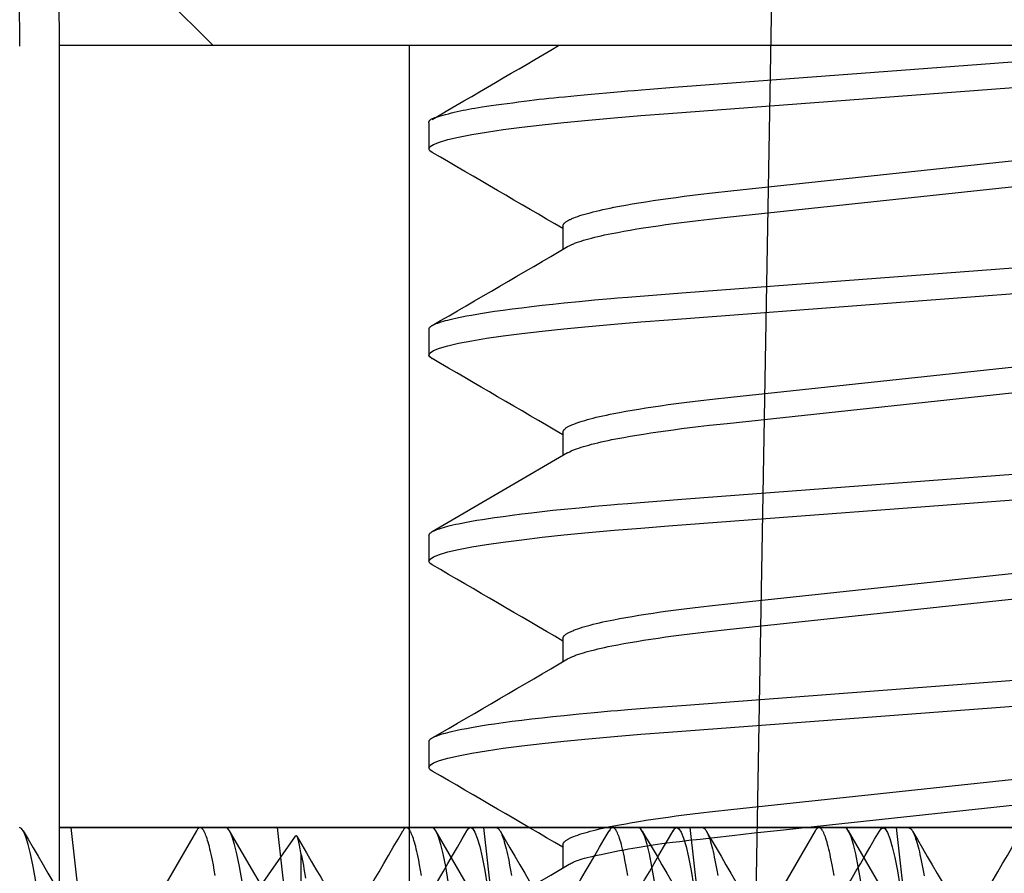
# Model space of a CAD drawing. Extents: x -1 to 19, y -7.5 to 8.8.
# Drawn here: x 0.7 to 0.9, y -3 to -2.9 of the extents above; entities that cross this region are included whole.
import ezdxf

# ---------------------------------------------------------------- set-up
doc = ezdxf.new("R2010")
doc.units = 0
doc.header["$MEASUREMENT"] = 0
for name, color, linetype in [('CASE', 7, 'Continuous'), ('HDW-SPRCLAMP-1', 7, 'Continuous'), ('HDW-TOWERS', 7, 'Continuous'), ('SPRCLAMP-1', 7, 'Continuous'), ('SPRING', 7, 'Continuous')]:
    doc.layers.add(name, color=color, linetype=linetype)

msp = doc.modelspace()

# ---------------------------------------------------------------- linework, layer by layer
at = {"layer": 'CASE', "color": 1, "linetype": 'Continuous'}
msp.add_line((0.83799, -4.05878), (0.89056, -1.04697), dxfattribs=at)
at = {"layer": 'HDW-SPRCLAMP-1', "color": 7, "linetype": 'Continuous'}
for p, q in [((0.76209, -2.9064), (0.77339, -2.9177)), ((0.87509, -2.9177), (0.77339, -2.9177)), ((0.97679, -2.9177), (0.87509, -2.9177))]:
    msp.add_line(p, q, dxfattribs=at)
at = {"layer": 'HDW-SPRCLAMP-1', "color": 9, "linetype": 'Continuous'}
for p, q in [((0.80609, -2.92942), (0.80609, -2.93333)), ((0.82639, -2.94505), (0.82639, -2.94856)), ((0.80609, -2.96067), (0.80609, -2.96458)), ((0.82639, -2.9763), (0.82639, -2.97981)), ((0.80609, -2.99192), (0.80609, -2.99583)), ((0.82639, -3.00755), (0.82639, -3.01106)), ((0.80609, -3.02317), (0.80609, -3.02708)), ((0.7444, -3.03636), (0.74409, -3.0362)), ((0.74472, -3.03682), (0.7444, -3.03636)), ((0.74505, -3.03762), (0.74472, -3.03682)), ((0.77088, -3.0367), (0.76416, -3.04823)), ((0.77098, -3.03656), (0.77088, -3.03673)), ((0.77105, -3.03646), (0.77098, -3.03656)), ((0.77108, -3.03641), (0.77105, -3.03646)), ((0.77112, -3.03637), (0.77108, -3.03641)), ((0.77115, -3.03633), (0.77112, -3.03637)), ((0.77119, -3.0363), (0.77115, -3.03633)), ((0.77122, -3.03627), (0.77119, -3.0363)), ((0.77126, -3.03625), (0.77122, -3.03627)), ((0.77129, -3.03623), (0.77126, -3.03625)), ((0.77133, -3.03621), (0.77129, -3.03623)), ((0.77136, -3.0362), (0.77133, -3.03621)), ((0.7714, -3.0362), (0.77136, -3.0362)), ((0.77144, -3.0362), (0.7714, -3.0362)), ((0.77147, -3.0362), (0.77144, -3.0362)), ((0.77534, -3.0362), (0.77144, -3.0362)), ((0.77151, -3.03621), (0.77147, -3.0362)), ((0.77155, -3.03622), (0.77151, -3.03621)), ((0.77159, -3.03624), (0.77155, -3.03622)), ((0.77163, -3.03626), (0.77159, -3.03624)), ((0.77167, -3.03629), (0.77163, -3.03626)), ((0.7717, -3.03632), (0.77167, -3.03629)), ((0.77174, -3.03636), (0.7717, -3.03632)), ((0.77178, -3.0364), (0.77174, -3.03636)), ((0.77182, -3.03644), (0.77178, -3.0364)), ((0.77186, -3.0365), (0.77182, -3.03644)), ((0.7719, -3.03655), (0.77186, -3.0365)), ((0.77194, -3.03661), (0.7719, -3.03655)), ((0.77198, -3.03668), (0.77194, -3.03661)), ((0.77203, -3.03675), (0.77198, -3.03668)), ((0.77207, -3.03683), (0.77203, -3.03675)), ((0.77211, -3.03691), (0.77207, -3.03683)), ((0.77215, -3.03699), (0.77211, -3.03691)), ((0.77565, -3.03636), (0.77534, -3.0362)), ((0.77597, -3.03682), (0.77565, -3.03636)), ((0.78281, -3.04856), (0.7759, -3.03669)), ((0.7763, -3.03762), (0.77597, -3.03682)), ((0.80223, -3.03656), (0.80213, -3.03673)), ((0.8023, -3.03646), (0.80223, -3.03656)), ((0.80233, -3.03641), (0.8023, -3.03646)), ((0.80237, -3.03637), (0.80233, -3.03641)), ((0.8024, -3.03633), (0.80237, -3.03637)), ((0.80244, -3.0363), (0.8024, -3.03633)), ((0.80247, -3.03627), (0.80244, -3.0363)), ((0.80251, -3.03625), (0.80247, -3.03627)), ((0.80254, -3.03623), (0.80251, -3.03625)), ((0.80258, -3.03621), (0.80254, -3.03623)), ((0.80261, -3.0362), (0.80258, -3.03621)), ((0.80265, -3.0362), (0.80261, -3.0362)), ((0.80269, -3.0362), (0.80265, -3.0362)), ((0.80272, -3.0362), (0.80269, -3.0362)), ((0.80659, -3.0362), (0.80269, -3.0362)), ((0.80276, -3.03621), (0.80272, -3.0362)), ((0.8028, -3.03622), (0.80276, -3.03621)), ((0.80284, -3.03624), (0.8028, -3.03622)), ((0.80288, -3.03626), (0.80284, -3.03624)), ((0.80292, -3.03629), (0.80288, -3.03626)), ((0.80295, -3.03632), (0.80292, -3.03629)), ((0.80299, -3.03636), (0.80295, -3.03632)), ((0.80303, -3.0364), (0.80299, -3.03636)), ((0.80307, -3.03644), (0.80303, -3.0364)), ((0.80311, -3.0365), (0.80307, -3.03644)), ((0.80315, -3.03655), (0.80311, -3.0365)), ((0.80319, -3.03661), (0.80315, -3.03655)), ((0.80323, -3.03668), (0.80319, -3.03661)), ((0.80328, -3.03675), (0.80323, -3.03668)), ((0.80332, -3.03683), (0.80328, -3.03675)), ((0.80336, -3.03691), (0.80332, -3.03683)), ((0.8034, -3.03699), (0.80336, -3.03691)), ((0.8069, -3.03636), (0.80659, -3.0362)), ((0.80722, -3.03682), (0.8069, -3.03636)), ((0.81294, -3.04664), (0.80715, -3.0367)), ((0.80755, -3.03762), (0.80722, -3.03682)), ((0.83348, -3.03657), (0.83338, -3.03674)), ((0.83355, -3.03646), (0.83348, -3.03657)), ((0.83358, -3.03641), (0.83355, -3.03646)), ((0.83362, -3.03637), (0.83358, -3.03641)), ((0.83365, -3.03633), (0.83362, -3.03637)), ((0.83368, -3.0363), (0.83365, -3.03633)), ((0.83372, -3.03627), (0.83368, -3.0363)), ((0.83375, -3.03625), (0.83372, -3.03627)), ((0.83379, -3.03623), (0.83375, -3.03625)), ((0.83383, -3.03621), (0.83379, -3.03623)), ((0.83386, -3.03621), (0.83383, -3.03621)), ((0.8339, -3.0362), (0.83386, -3.03621)), ((0.83394, -3.0362), (0.8339, -3.0362)), ((0.83397, -3.0362), (0.83394, -3.0362)), ((0.83784, -3.0362), (0.83394, -3.0362)), ((0.83401, -3.03621), (0.83397, -3.0362)), ((0.83405, -3.03622), (0.83401, -3.03621)), ((0.83409, -3.03624), (0.83405, -3.03622)), ((0.83413, -3.03626), (0.83409, -3.03624)), ((0.83417, -3.03629), (0.83413, -3.03626)), ((0.8342, -3.03632), (0.83417, -3.03629)), ((0.83424, -3.03636), (0.8342, -3.03632)), ((0.83428, -3.0364), (0.83424, -3.03636)), ((0.83432, -3.03644), (0.83428, -3.0364)), ((0.83436, -3.0365), (0.83432, -3.03644)), ((0.8344, -3.03655), (0.83436, -3.0365)), ((0.83444, -3.03661), (0.8344, -3.03655)), ((0.83448, -3.03668), (0.83444, -3.03661)), ((0.83453, -3.03675), (0.83448, -3.03668)), ((0.83457, -3.03683), (0.83453, -3.03675)), ((0.83461, -3.03691), (0.83457, -3.03683)), ((0.83465, -3.03699), (0.83461, -3.03691)), ((0.83815, -3.03636), (0.83784, -3.0362)), ((0.83847, -3.03682), (0.83815, -3.03636)), ((0.8388, -3.03762), (0.83847, -3.03682)), ((0.86463, -3.0367), (0.85791, -3.04823)), ((0.86473, -3.03656), (0.86463, -3.03673)), ((0.8648, -3.03646), (0.86473, -3.03656)), ((0.86483, -3.03641), (0.8648, -3.03646)), ((0.86487, -3.03637), (0.86483, -3.03641)), ((0.8649, -3.03633), (0.86487, -3.03637)), ((0.86494, -3.0363), (0.8649, -3.03633)), ((0.86497, -3.03627), (0.86494, -3.0363)), ((0.86501, -3.03625), (0.86497, -3.03627)), ((0.86504, -3.03623), (0.86501, -3.03625)), ((0.86508, -3.03621), (0.86504, -3.03623)), ((0.86511, -3.0362), (0.86508, -3.03621)), ((0.86515, -3.0362), (0.86511, -3.0362)), ((0.86519, -3.0362), (0.86515, -3.0362)), ((0.86522, -3.0362), (0.86519, -3.0362)), ((0.86909, -3.0362), (0.86519, -3.0362)), ((0.86526, -3.03621), (0.86522, -3.0362)), ((0.8653, -3.03622), (0.86526, -3.03621)), ((0.86534, -3.03624), (0.8653, -3.03622)), ((0.86538, -3.03626), (0.86534, -3.03624)), ((0.86542, -3.03629), (0.86538, -3.03626)), ((0.86545, -3.03632), (0.86542, -3.03629)), ((0.86549, -3.03636), (0.86545, -3.03632)), ((0.86553, -3.0364), (0.86549, -3.03636)), ((0.86557, -3.03644), (0.86553, -3.0364)), ((0.86561, -3.0365), (0.86557, -3.03644)), ((0.86565, -3.03655), (0.86561, -3.0365)), ((0.86569, -3.03661), (0.86565, -3.03655)), ((0.86573, -3.03668), (0.86569, -3.03661)), ((0.86578, -3.03675), (0.86573, -3.03668)), ((0.86582, -3.03683), (0.86578, -3.03675)), ((0.86586, -3.03691), (0.86582, -3.03683)), ((0.8659, -3.03699), (0.86586, -3.03691)), ((0.8694, -3.03636), (0.86909, -3.0362)), ((0.86972, -3.03682), (0.8694, -3.03636)), ((0.87637, -3.04823), (0.86965, -3.0367)), ((0.87005, -3.03762), (0.86972, -3.03682)), ((0.7454, -3.03874), (0.74505, -3.03762)), ((0.77223, -3.03718), (0.77215, -3.03699)), ((0.77232, -3.03739), (0.77223, -3.03718)), ((0.7724, -3.03762), (0.77232, -3.03739)), ((0.77249, -3.03787), (0.7724, -3.03762)), ((0.77257, -3.03814), (0.77249, -3.03787)), ((0.77266, -3.03843), (0.77257, -3.03814)), ((0.77665, -3.03874), (0.7763, -3.03762)), ((0.80348, -3.03718), (0.8034, -3.03699)), ((0.80357, -3.03739), (0.80348, -3.03718)), ((0.80365, -3.03762), (0.80357, -3.03739)), ((0.80374, -3.03787), (0.80365, -3.03762)), ((0.80382, -3.03814), (0.80374, -3.03787)), ((0.80391, -3.03843), (0.80382, -3.03814)), ((0.8079, -3.03874), (0.80755, -3.03762)), ((0.83473, -3.03718), (0.83465, -3.03699)), ((0.83482, -3.03739), (0.83473, -3.03718)), ((0.8349, -3.03762), (0.83482, -3.03739)), ((0.83499, -3.03787), (0.8349, -3.03762)), ((0.83507, -3.03814), (0.83499, -3.03787)), ((0.83516, -3.03843), (0.83507, -3.03814)), ((0.83915, -3.03874), (0.8388, -3.03762)), ((0.86598, -3.03718), (0.8659, -3.03699)), ((0.86607, -3.03739), (0.86598, -3.03718)), ((0.86615, -3.03762), (0.86607, -3.03739)), ((0.86624, -3.03787), (0.86615, -3.03762)), ((0.86632, -3.03814), (0.86624, -3.03787)), ((0.86641, -3.03843), (0.86632, -3.03814)), ((0.8704, -3.03874), (0.87005, -3.03762)), ((0.74576, -3.0402), (0.7454, -3.03874)), ((0.77275, -3.03875), (0.77266, -3.03843)), ((0.77284, -3.03909), (0.77275, -3.03875)), ((0.77293, -3.03945), (0.77284, -3.03909)), ((0.77302, -3.03983), (0.77293, -3.03945)), ((0.77311, -3.04024), (0.77302, -3.03983)), ((0.77701, -3.0402), (0.77665, -3.03874)), ((0.804, -3.03875), (0.80391, -3.03843)), ((0.80409, -3.03909), (0.804, -3.03875)), ((0.80418, -3.03945), (0.80409, -3.03909)), ((0.80427, -3.03983), (0.80418, -3.03945)), ((0.80436, -3.04024), (0.80427, -3.03983)), ((0.80826, -3.0402), (0.8079, -3.03874)), ((0.82639, -3.0388), (0.82639, -3.04231)), ((0.83525, -3.03875), (0.83516, -3.03843)), ((0.83534, -3.03909), (0.83525, -3.03875)), ((0.83543, -3.03945), (0.83534, -3.03909)), ((0.83552, -3.03983), (0.83543, -3.03945)), ((0.83561, -3.04024), (0.83552, -3.03983)), ((0.83951, -3.0402), (0.83915, -3.03874)), ((0.8665, -3.03875), (0.86641, -3.03843)), ((0.86659, -3.03909), (0.8665, -3.03875)), ((0.86668, -3.03945), (0.86659, -3.03909)), ((0.86677, -3.03983), (0.86668, -3.03945)), ((0.86686, -3.04024), (0.86677, -3.03983)), ((0.87076, -3.0402), (0.8704, -3.03874)), ((0.74614, -3.0421), (0.74576, -3.0402)), ((0.7732, -3.04067), (0.77311, -3.04024)), ((0.7733, -3.04113), (0.7732, -3.04067)), ((0.77344, -3.04186), (0.7733, -3.04113)), ((0.77739, -3.0421), (0.77701, -3.0402)), ((0.80445, -3.04067), (0.80436, -3.04024)), ((0.80455, -3.04113), (0.80445, -3.04067)), ((0.80469, -3.04186), (0.80455, -3.04113)), ((0.80864, -3.0421), (0.80826, -3.0402)), ((0.8357, -3.04067), (0.83561, -3.04024)), ((0.8358, -3.04113), (0.8357, -3.04067)), ((0.83594, -3.04186), (0.8358, -3.04113)), ((0.83989, -3.0421), (0.83951, -3.0402)), ((0.86695, -3.04067), (0.86686, -3.04024)), ((0.86705, -3.04113), (0.86695, -3.04067)), ((0.86719, -3.04186), (0.86705, -3.04113)), ((0.87114, -3.0421), (0.87076, -3.0402)), ((0.74653, -3.04437), (0.74614, -3.0421)), ((0.77358, -3.04264), (0.77344, -3.04186)), ((0.77373, -3.04348), (0.77358, -3.04264)), ((0.77778, -3.04437), (0.77739, -3.0421)), ((0.80483, -3.04264), (0.80469, -3.04186)), ((0.80498, -3.04348), (0.80483, -3.04264)), ((0.80903, -3.04437), (0.80864, -3.0421)), ((0.83608, -3.04264), (0.83594, -3.04186)), ((0.83623, -3.04348), (0.83608, -3.04264)), ((0.84028, -3.04437), (0.83989, -3.0421)), ((0.86733, -3.04264), (0.86719, -3.04186)), ((0.86748, -3.04348), (0.86733, -3.04264)), ((0.87153, -3.04437), (0.87114, -3.0421))]:
    msp.add_line(p, q, dxfattribs=at)
for points in [[(0.80609, -2.92942), (0.8061, -2.92931), (0.8061, -2.92926), (0.80611, -2.92921), (0.80613, -2.92915), (0.80616, -2.9291), (0.8062, -2.92904), (0.80625, -2.92899), (0.80632, -2.92893), (0.8064, -2.92887), (0.80651, -2.92881), (0.80665, -2.92875), (0.80681, -2.92868), (0.80701, -2.9286), (0.80725, -2.92852), (0.80754, -2.92843), (0.80786, -2.92833), (0.80823, -2.92823), (0.80863, -2.92812), (0.80906, -2.92801), (0.8095, -2.9279), (0.80994, -2.92779), (0.81039, -2.92769), (0.81084, -2.92759), (0.81127, -2.92749), (0.8117, -2.92741), (0.81213, -2.92732), (0.81258, -2.92724), (0.81307, -2.92716), (0.81359, -2.92707), (0.81417, -2.92698), (0.81481, -2.92689), (0.81552, -2.92679), (0.81629, -2.92668), (0.81711, -2.92657), (0.81881, -2.92634), (0.81966, -2.92622), (0.8205, -2.92612), (0.82131, -2.92602), (0.82207, -2.92592), (0.8228, -2.92583), (0.82353, -2.92575), (0.82425, -2.92567), (0.825, -2.92559), (0.82578, -2.92551), (0.82662, -2.92543), (0.82853, -2.92524), (0.8307, -2.92504), (0.83299, -2.92484), (0.83521, -2.92464), (0.83625, -2.92455), (0.83724, -2.92447), (0.8383, -2.92439), (0.83955, -2.92429), (0.8432, -2.92401), (0.87156, -2.92187), (0.89178, -2.92035), (0.90311, -2.91949)], [(0.80661, -2.93388), (0.80625, -2.93363), (0.80609, -2.93333), (0.80627, -2.933), (0.80679, -2.93266), (0.80769, -2.9323), (0.80895, -2.93193), (0.81059, -2.93156), (0.8126, -2.93117), (0.81483, -2.9308), (0.81735, -2.93043), (0.82016, -2.93007), (0.82323, -2.92971), (0.82653, -2.92935), (0.83025, -2.92899), (0.83416, -2.92864), (0.83822, -2.9283), (0.84241, -2.92798), (0.90875, -2.92297)], [(0.82639, -2.94505), (0.82642, -2.94495), (0.82643, -2.9449), (0.82645, -2.94485), (0.82647, -2.9448), (0.8265, -2.94475), (0.82653, -2.9447), (0.82657, -2.94465), (0.82661, -2.9446), (0.82667, -2.94455), (0.82672, -2.9445), (0.82679, -2.94445), (0.82686, -2.94439), (0.82694, -2.94434), (0.82702, -2.94429), (0.82711, -2.94424), (0.82721, -2.94418), (0.82731, -2.94413), (0.82741, -2.94407), (0.82752, -2.94402), (0.82764, -2.94397), (0.82776, -2.94391), (0.82789, -2.94386), (0.82803, -2.9438), (0.82831, -2.94369), (0.82863, -2.94358), (0.82896, -2.94346), (0.82932, -2.94335), (0.8297, -2.94324), (0.8301, -2.94312), (0.83053, -2.94301), (0.83098, -2.94289), (0.83145, -2.94277), (0.83194, -2.94266), (0.83245, -2.94254), (0.83298, -2.94243), (0.83353, -2.94231), (0.8341, -2.9422), (0.83499, -2.94203), (0.83593, -2.94186), (0.8369, -2.94169), (0.83792, -2.94152), (0.83897, -2.94135), (0.84007, -2.94118), (0.8412, -2.94102), (0.84236, -2.94085), (0.84355, -2.94069), (0.84478, -2.94053), (0.84603, -2.94038), (0.84731, -2.94022), (0.84905, -2.94002), (0.85182, -2.93972), (0.89999, -2.93457)], [(0.82711, -2.94814), (0.82743, -2.94798), (0.82765, -2.94787), (0.82777, -2.94782), (0.8279, -2.94776), (0.82803, -2.94771), (0.82816, -2.94765), (0.82831, -2.94759), (0.82846, -2.94754), (0.82879, -2.94743), (0.82914, -2.94731), (0.82951, -2.9472), (0.8299, -2.94708), (0.83031, -2.94697), (0.83075, -2.94685), (0.83121, -2.94674), (0.83169, -2.94662), (0.83219, -2.94651), (0.83271, -2.94639), (0.83325, -2.94628), (0.83381, -2.94616), (0.83469, -2.94599), (0.83561, -2.94582), (0.83657, -2.94565), (0.83758, -2.94548), (0.83862, -2.94531), (0.8397, -2.94514), (0.84082, -2.94498), (0.84197, -2.94481), (0.84315, -2.94465), (0.84437, -2.94449), (0.84561, -2.94433), (0.84688, -2.94418), (0.84861, -2.94398), (0.85129, -2.94369), (0.89999, -2.93848)], [(0.80609, -2.96067), (0.80612, -2.96059), (0.80614, -2.96055), (0.80615, -2.96051), (0.80617, -2.96047), (0.8062, -2.96043), (0.80623, -2.96039), (0.80627, -2.96034), (0.80631, -2.9603), (0.80636, -2.96026), (0.80642, -2.96022), (0.80648, -2.96018), (0.80655, -2.96013), (0.80663, -2.96009), (0.80671, -2.96005), (0.8068, -2.96), (0.80689, -2.95996), (0.80699, -2.95991), (0.8072, -2.95983), (0.80743, -2.95974), (0.80769, -2.95965), (0.80797, -2.95955), (0.80828, -2.95946), (0.80861, -2.95937), (0.80896, -2.95928), (0.80933, -2.95918), (0.80973, -2.95909), (0.81015, -2.95899), (0.81059, -2.9589), (0.81106, -2.9588), (0.81179, -2.95866), (0.81256, -2.95852), (0.81337, -2.95838), (0.81423, -2.95824), (0.81512, -2.9581), (0.81605, -2.95796), (0.81735, -2.95778), (0.81872, -2.95759), (0.82015, -2.95741), (0.82166, -2.95723), (0.82323, -2.95705), (0.82487, -2.95687), (0.82659, -2.95669), (0.82884, -2.95647), (0.83119, -2.95624), (0.83363, -2.95603), (0.83465, -2.95594), (0.83622, -2.95581), (0.83935, -2.95557), (0.84509, -2.95513), (0.91065, -2.95017)], [(0.80661, -2.96514), (0.80625, -2.96488), (0.80609, -2.96458), (0.80627, -2.96425), (0.80679, -2.96391), (0.80769, -2.96355), (0.80895, -2.96318), (0.81059, -2.96281), (0.8126, -2.96242), (0.81483, -2.96205), (0.81735, -2.96168), (0.82016, -2.96132), (0.82323, -2.96096), (0.82653, -2.9606), (0.83025, -2.96024), (0.83416, -2.95989), (0.83822, -2.95955), (0.84241, -2.95923), (0.90875, -2.95422)], [(0.82639, -2.9763), (0.82642, -2.9762), (0.82643, -2.97615), (0.82645, -2.9761), (0.82647, -2.97605), (0.8265, -2.976), (0.82653, -2.97595), (0.82657, -2.9759), (0.82661, -2.97585), (0.82667, -2.9758), (0.82672, -2.97575), (0.82679, -2.9757), (0.82686, -2.97564), (0.82694, -2.97559), (0.82702, -2.97554), (0.82711, -2.97549), (0.82721, -2.97543), (0.82731, -2.97538), (0.82741, -2.97532), (0.82752, -2.97527), (0.82764, -2.97522), (0.82776, -2.97516), (0.82789, -2.97511), (0.82803, -2.97505), (0.82831, -2.97494), (0.82863, -2.97483), (0.82896, -2.97471), (0.82932, -2.9746), (0.8297, -2.97449), (0.8301, -2.97437), (0.83053, -2.97426), (0.83098, -2.97414), (0.83145, -2.97402), (0.83194, -2.97391), (0.83245, -2.97379), (0.83298, -2.97368), (0.83353, -2.97356), (0.8341, -2.97345), (0.83499, -2.97328), (0.83593, -2.97311), (0.8369, -2.97294), (0.83792, -2.97277), (0.83897, -2.9726), (0.84007, -2.97243), (0.8412, -2.97227), (0.84236, -2.9721), (0.84355, -2.97194), (0.84478, -2.97178), (0.84603, -2.97163), (0.84731, -2.97147), (0.84905, -2.97127), (0.85182, -2.97097), (0.89999, -2.96582)], [(0.82711, -2.97939), (0.82743, -2.97923), (0.82765, -2.97912), (0.82777, -2.97907), (0.8279, -2.97901), (0.82803, -2.97896), (0.82817, -2.9789), (0.82831, -2.97884), (0.82846, -2.97879), (0.82879, -2.97868), (0.82914, -2.97856), (0.82951, -2.97845), (0.8299, -2.97833), (0.83031, -2.97822), (0.83075, -2.9781), (0.83121, -2.97799), (0.83169, -2.97787), (0.83219, -2.97776), (0.83271, -2.97764), (0.83325, -2.97753), (0.83381, -2.97741), (0.83469, -2.97724), (0.83561, -2.97707), (0.83657, -2.9769), (0.83758, -2.97673), (0.83862, -2.97656), (0.8397, -2.97639), (0.84082, -2.97623), (0.84197, -2.97606), (0.84315, -2.9759), (0.84437, -2.97574), (0.84561, -2.97558), (0.84688, -2.97543), (0.84861, -2.97523), (0.85129, -2.97494), (0.89999, -2.96973)], [(0.82711, -2.97939), (0.81777, -2.98485), (0.80658, -2.99137)], [(0.80609, -2.99192), (0.80612, -2.99184), (0.80614, -2.9918), (0.80615, -2.99176), (0.80617, -2.99172), (0.8062, -2.99168), (0.80623, -2.99164), (0.80627, -2.99159), (0.80631, -2.99155), (0.80636, -2.99151), (0.80642, -2.99147), (0.80648, -2.99143), (0.80655, -2.99138), (0.80663, -2.99134), (0.80671, -2.9913), (0.8068, -2.99125), (0.80689, -2.99121), (0.80699, -2.99116), (0.8072, -2.99108), (0.80743, -2.99099), (0.80769, -2.9909), (0.80797, -2.9908), (0.80828, -2.99071), (0.80861, -2.99062), (0.80896, -2.99053), (0.80933, -2.99043), (0.80973, -2.99034), (0.81015, -2.99024), (0.81059, -2.99015), (0.81106, -2.99005), (0.81179, -2.98991), (0.81256, -2.98977), (0.81337, -2.98963), (0.81423, -2.98949), (0.81512, -2.98935), (0.81605, -2.98921), (0.81735, -2.98903), (0.81872, -2.98884), (0.82015, -2.98866), (0.82166, -2.98848), (0.82323, -2.9883), (0.82487, -2.98812), (0.82659, -2.98794), (0.82884, -2.98772), (0.83119, -2.98749), (0.83363, -2.98728), (0.83465, -2.98719), (0.83622, -2.98706), (0.83935, -2.98682), (0.84509, -2.98638), (0.91065, -2.98142)], [(0.80661, -2.99639), (0.80625, -2.99613), (0.80609, -2.99583), (0.80627, -2.9955), (0.80679, -2.99516), (0.80769, -2.9948), (0.80895, -2.99443), (0.81059, -2.99406), (0.8126, -2.99367), (0.81483, -2.9933), (0.81735, -2.99293), (0.82016, -2.99257), (0.82323, -2.99221), (0.82653, -2.99185), (0.83025, -2.99149), (0.83416, -2.99114), (0.83822, -2.9908), (0.84241, -2.99048), (0.90875, -2.98547)], [(0.82639, -3.00755), (0.82642, -3.00745), (0.82643, -3.0074), (0.82645, -3.00735), (0.82647, -3.0073), (0.8265, -3.00725), (0.82653, -3.0072), (0.82657, -3.00715), (0.82661, -3.0071), (0.82667, -3.00705), (0.82672, -3.007), (0.82679, -3.00695), (0.82686, -3.00689), (0.82694, -3.00684), (0.82702, -3.00679), (0.82711, -3.00674), (0.82721, -3.00668), (0.82731, -3.00663), (0.82741, -3.00657), (0.82752, -3.00652), (0.82764, -3.00647), (0.82776, -3.00641), (0.82789, -3.00636), (0.82803, -3.0063), (0.82831, -3.00619), (0.82863, -3.00608), (0.82896, -3.00596), (0.82932, -3.00585), (0.8297, -3.00574), (0.8301, -3.00562), (0.83053, -3.00551), (0.83098, -3.00539), (0.83145, -3.00527), (0.83194, -3.00516), (0.83245, -3.00504), (0.83298, -3.00493), (0.83353, -3.00481), (0.8341, -3.0047), (0.83499, -3.00453), (0.83593, -3.00436), (0.8369, -3.00419), (0.83792, -3.00402), (0.83897, -3.00385), (0.84007, -3.00368), (0.8412, -3.00352), (0.84236, -3.00335), (0.84355, -3.00319), (0.84478, -3.00303), (0.84603, -3.00288), (0.84731, -3.00272), (0.84905, -3.00252), (0.85182, -3.00222), (0.89999, -2.99707)], [(0.82711, -3.01064), (0.82743, -3.01048), (0.82765, -3.01037), (0.82777, -3.01032), (0.8279, -3.01026), (0.82803, -3.01021), (0.82816, -3.01015), (0.82831, -3.01009), (0.82846, -3.01004), (0.82879, -3.00993), (0.82914, -3.00981), (0.82951, -3.0097), (0.8299, -3.00958), (0.83031, -3.00947), (0.83075, -3.00935), (0.83121, -3.00924), (0.83169, -3.00912), (0.83219, -3.00901), (0.83271, -3.00889), (0.83325, -3.00878), (0.83381, -3.00866), (0.83469, -3.00849), (0.83561, -3.00832), (0.83657, -3.00815), (0.83758, -3.00798), (0.83862, -3.00781), (0.8397, -3.00764), (0.84082, -3.00748), (0.84197, -3.00731), (0.84315, -3.00715), (0.84437, -3.00699), (0.84561, -3.00683), (0.84688, -3.00668), (0.84861, -3.00648), (0.85129, -3.00619), (0.89999, -3.00098)], [(0.80609, -3.02317), (0.80612, -3.02309), (0.80614, -3.02305), (0.80615, -3.02301), (0.80617, -3.02297), (0.8062, -3.02293), (0.80623, -3.02289), (0.80627, -3.02284), (0.80631, -3.0228), (0.80636, -3.02276), (0.80642, -3.02272), (0.80648, -3.02268), (0.80655, -3.02263), (0.80663, -3.02259), (0.80671, -3.02255), (0.8068, -3.0225), (0.80689, -3.02246), (0.80699, -3.02241), (0.8072, -3.02233), (0.80743, -3.02224), (0.80769, -3.02215), (0.80797, -3.02205), (0.80828, -3.02196), (0.80861, -3.02187), (0.80896, -3.02178), (0.80933, -3.02168), (0.80973, -3.02159), (0.81015, -3.02149), (0.81059, -3.0214), (0.81106, -3.0213), (0.81179, -3.02116), (0.81256, -3.02102), (0.81337, -3.02088), (0.81423, -3.02074), (0.81512, -3.0206), (0.81605, -3.02046), (0.81735, -3.02028), (0.81872, -3.02009), (0.82015, -3.01991), (0.82166, -3.01973), (0.82323, -3.01955), (0.82487, -3.01937), (0.82659, -3.01919), (0.82884, -3.01897), (0.83119, -3.01874), (0.83363, -3.01853), (0.83465, -3.01844), (0.83622, -3.01831), (0.83935, -3.01807), (0.84509, -3.01763), (0.91065, -3.01267)], [(0.80661, -3.02764), (0.80625, -3.02738), (0.80609, -3.02708), (0.80627, -3.02675), (0.80679, -3.02641), (0.80769, -3.02605), (0.80895, -3.02568), (0.81059, -3.02531), (0.8126, -3.02492), (0.81483, -3.02455), (0.81735, -3.02418), (0.82016, -3.02382), (0.82323, -3.02346), (0.82653, -3.0231), (0.83025, -3.02274), (0.83416, -3.02239), (0.83822, -3.02205), (0.84241, -3.02173), (0.90875, -3.01672)], [(0.82639, -3.0388), (0.82642, -3.0387), (0.82643, -3.03865), (0.82645, -3.0386), (0.82647, -3.03855), (0.8265, -3.0385), (0.82653, -3.03845), (0.82657, -3.0384), (0.82661, -3.03835), (0.82667, -3.0383), (0.82672, -3.03825), (0.82679, -3.0382), (0.82686, -3.03814), (0.82694, -3.03809), (0.82702, -3.03804), (0.82711, -3.03799), (0.82721, -3.03793), (0.82731, -3.03788), (0.82741, -3.03782), (0.82752, -3.03777), (0.82764, -3.03772), (0.82776, -3.03766), (0.82789, -3.03761), (0.82803, -3.03755), (0.82831, -3.03744), (0.82863, -3.03733), (0.82896, -3.03721), (0.82932, -3.0371), (0.8297, -3.03699), (0.8301, -3.03687), (0.83053, -3.03676), (0.83098, -3.03664), (0.83145, -3.03652), (0.83194, -3.03641), (0.83245, -3.03629), (0.83298, -3.03618), (0.83353, -3.03606), (0.8341, -3.03595), (0.83499, -3.03578), (0.83593, -3.03561), (0.8369, -3.03544), (0.83792, -3.03527), (0.83897, -3.0351), (0.84007, -3.03493), (0.8412, -3.03477), (0.84236, -3.0346), (0.84355, -3.03444), (0.84478, -3.03428), (0.84603, -3.03413), (0.84731, -3.03397), (0.84905, -3.03377), (0.85182, -3.03347), (0.89999, -3.02832)], [(0.82711, -3.04189), (0.82736, -3.04174), (0.8275, -3.04167), (0.82764, -3.04159), (0.82779, -3.04152), (0.82795, -3.04144), (0.82813, -3.04136), (0.82832, -3.04128), (0.82853, -3.0412), (0.82876, -3.04112), (0.82903, -3.04104), (0.82933, -3.04095), (0.82967, -3.04085), (0.83006, -3.04075), (0.8305, -3.04064), (0.83101, -3.04052), (0.83157, -3.0404), (0.8322, -3.04026), (0.83286, -3.04012), (0.83355, -3.03998), (0.83426, -3.03983), (0.83497, -3.03969), (0.83567, -3.03956), (0.83635, -3.03943), (0.83699, -3.03931), (0.83762, -3.0392), (0.83823, -3.0391), (0.83883, -3.039), (0.83944, -3.03891), (0.84007, -3.03881), (0.84072, -3.03872), (0.8414, -3.03863), (0.84215, -3.03853), (0.84301, -3.03842), (0.84409, -3.03829), (0.84545, -3.03813), (0.84718, -3.03793), (0.84935, -3.03768), (0.85206, -3.03738), (0.85538, -3.03702), (0.85935, -3.03659), (0.86864, -3.03559), (0.89963, -3.03227)]]:
    msp.add_lwpolyline(points, dxfattribs=at)
for centre, radius, start, end in [((-2.83918, 3.34455), 7.25585, 300.162829, 300.337949), ((-2.73801, -9.03374), 7.05496, 59.653134, 59.839356), ((-2.86858, 3.36348), 7.31401, 300.16445, 300.350571), ((-2.65681, -8.92541), 6.89348, 59.649447, 59.840013), ((-2.90133, -9.37616), 7.37904, 59.656884, 59.834899), ((-2.65274, 2.93095), 6.88563, 300.158718, 300.356444), ((-3.01469, -9.60172), 7.604, 59.659363, 59.832113), ((6.70532, 0.42676), 6.89384, 210.158747, 210.356261), ((-5.4871, 0.61847), 7.27425, 329.655214, 329.835825), ((-5.33126, 0.54572), 7.12998, 329.653895, 329.838109), ((7.20395, 0.66294), 7.36257, 210.16506, 210.349948), ((-5.39254, 0.61799), 7.27331, 329.655207, 329.835849), ((-2.88723, 3.3017), 7.35102, 300.164906, 300.35008)]:
    msp.add_arc(centre, radius, start, end, dxfattribs=at)
at = {"layer": 'HDW-TOWERS', "color": 9, "linetype": 'Continuous'}
for p, q in [((0.81185, -3.03671), (0.8121, -3.03635)), ((0.8121, -3.03635), (0.8124, -3.0362)), ((0.8124, -3.0362), (0.81273, -3.03637)), ((0.81631, -3.0362), (0.8124, -3.0362)), ((0.81273, -3.03637), (0.81307, -3.0369)), ((0.81307, -3.0369), (0.81343, -3.03779)), ((0.81631, -3.0362), (0.81639, -3.03623)), ((0.81639, -3.03623), (0.81643, -3.03624)), ((0.81643, -3.03624), (0.81647, -3.03626)), ((0.81647, -3.03626), (0.81651, -3.03628)), ((0.81651, -3.03628), (0.81656, -3.03631)), ((0.81656, -3.03631), (0.8166, -3.03634)), ((0.8166, -3.03634), (0.81664, -3.03637)), ((0.81664, -3.03637), (0.81668, -3.03642)), ((0.81668, -3.03642), (0.81672, -3.03647)), ((0.81672, -3.03647), (0.81676, -3.03653)), ((0.81676, -3.03653), (0.81681, -3.03659)), ((0.81681, -3.03659), (0.81685, -3.03666)), ((0.81685, -3.03666), (0.81689, -3.03673)), ((0.81689, -3.03673), (0.81694, -3.03682)), ((0.81694, -3.03682), (0.81698, -3.0369)), ((0.81698, -3.0369), (0.81702, -3.037)), ((0.8431, -3.03672), (0.84335, -3.03635)), ((0.84335, -3.03635), (0.84365, -3.0362)), ((0.84365, -3.0362), (0.84398, -3.03637)), ((0.84756, -3.0362), (0.84365, -3.0362)), ((0.84398, -3.03637), (0.84432, -3.0369)), ((0.84432, -3.0369), (0.84468, -3.03779)), ((0.84756, -3.0362), (0.84764, -3.03623)), ((0.84764, -3.03623), (0.84768, -3.03624)), ((0.84768, -3.03624), (0.84772, -3.03626)), ((0.84772, -3.03626), (0.84776, -3.03628)), ((0.84776, -3.03628), (0.84781, -3.03631)), ((0.84781, -3.03631), (0.84785, -3.03634)), ((0.84785, -3.03634), (0.84789, -3.03637)), ((0.84789, -3.03637), (0.84793, -3.03642)), ((0.84793, -3.03642), (0.84797, -3.03647)), ((0.84797, -3.03647), (0.84801, -3.03653)), ((0.84801, -3.03653), (0.84806, -3.03659)), ((0.84806, -3.03659), (0.8481, -3.03666)), ((0.8481, -3.03666), (0.84814, -3.03673)), ((0.84814, -3.03673), (0.84819, -3.03682)), ((0.84819, -3.03682), (0.84823, -3.0369)), ((0.84823, -3.0369), (0.84827, -3.037)), ((0.87435, -3.03676), (0.8746, -3.03639)), ((0.8746, -3.03639), (0.8749, -3.03624)), ((0.8749, -3.03624), (0.87523, -3.03641)), ((0.87881, -3.03624), (0.8749, -3.03624)), ((0.87523, -3.03641), (0.87557, -3.03694)), ((0.87881, -3.03624), (0.87889, -3.03627)), ((0.87889, -3.03627), (0.87893, -3.03628)), ((0.87893, -3.03628), (0.87897, -3.0363)), ((0.87897, -3.0363), (0.87901, -3.03632)), ((0.87901, -3.03632), (0.87905, -3.03635)), ((0.87905, -3.03635), (0.87909, -3.03638)), ((0.87909, -3.03638), (0.87913, -3.03642)), ((0.87913, -3.03642), (0.87918, -3.03646)), ((0.87918, -3.03646), (0.87922, -3.03651)), ((0.87922, -3.03651), (0.87926, -3.03657)), ((0.87926, -3.03657), (0.8793, -3.03663)), ((0.8793, -3.03663), (0.87935, -3.0367)), ((0.87935, -3.0367), (0.87939, -3.03678)), ((0.87939, -3.03678), (0.87943, -3.03686)), ((0.87943, -3.03686), (0.87948, -3.03695)), ((0.78582, -3.03752), (0.76553, -3.0665)), ((0.78583, -3.03751), (0.78582, -3.03752)), ((0.78597, -3.03743), (0.78583, -3.03751)), ((0.78612, -3.03757), (0.78597, -3.03743)), ((0.78628, -3.03794), (0.78612, -3.03757)), ((0.78651, -3.03888), (0.78628, -3.03794)), ((0.81343, -3.03779), (0.8138, -3.03906)), ((0.81702, -3.037), (0.81707, -3.03709)), ((0.81707, -3.03709), (0.81716, -3.0373)), ((0.81716, -3.0373), (0.81725, -3.03754)), ((0.81725, -3.03754), (0.81734, -3.0378)), ((0.81734, -3.0378), (0.81743, -3.03808)), ((0.81743, -3.03808), (0.81752, -3.03838)), ((0.81752, -3.03838), (0.81761, -3.03871)), ((0.84468, -3.03779), (0.84505, -3.03906)), ((0.84827, -3.037), (0.84832, -3.03709)), ((0.84832, -3.03709), (0.84841, -3.0373)), ((0.84841, -3.0373), (0.8485, -3.03754)), ((0.8485, -3.03754), (0.84859, -3.0378)), ((0.84859, -3.0378), (0.84868, -3.03808)), ((0.84868, -3.03808), (0.84877, -3.03838)), ((0.84877, -3.03838), (0.84886, -3.03871)), ((0.87557, -3.03694), (0.87592, -3.03783)), ((0.87592, -3.03783), (0.87629, -3.0391)), ((0.87948, -3.03695), (0.87952, -3.03704)), ((0.87952, -3.03704), (0.87956, -3.03714)), ((0.87956, -3.03714), (0.87965, -3.03735)), ((0.87965, -3.03735), (0.87974, -3.03758)), ((0.87974, -3.03758), (0.87983, -3.03784)), ((0.87983, -3.03784), (0.87992, -3.03812)), ((0.87992, -3.03812), (0.88002, -3.03843)), ((0.78674, -3.04029), (0.78651, -3.03888)), ((0.8138, -3.03906), (0.81418, -3.0407)), ((0.81761, -3.03871), (0.81771, -3.03906)), ((0.81771, -3.03906), (0.8178, -3.03944)), ((0.8178, -3.03944), (0.81789, -3.03984)), ((0.81789, -3.03984), (0.81799, -3.04026)), ((0.84505, -3.03906), (0.84543, -3.0407)), ((0.84886, -3.03871), (0.84896, -3.03906)), ((0.84896, -3.03906), (0.84905, -3.03944)), ((0.84905, -3.03944), (0.84914, -3.03984)), ((0.84914, -3.03984), (0.84924, -3.04026)), ((0.87629, -3.0391), (0.87667, -3.04074)), ((0.88002, -3.03843), (0.88011, -3.03876)), ((0.88011, -3.03876), (0.8802, -3.03911)), ((0.8802, -3.03911), (0.8803, -3.03948)), ((0.8803, -3.03948), (0.88039, -3.03988)), ((0.88039, -3.03988), (0.88048, -3.0403)), ((0.78674, -3.04029), (0.78698, -3.04145)), ((0.78674, -3.07575), (0.78674, -3.04029)), ((0.81418, -3.0407), (0.81456, -3.04271)), ((0.81799, -3.04026), (0.81808, -3.0407)), ((0.81808, -3.0407), (0.81818, -3.04116)), ((0.81818, -3.04116), (0.81832, -3.04189)), ((0.84543, -3.0407), (0.84581, -3.04271)), ((0.84924, -3.04026), (0.84933, -3.0407)), ((0.84933, -3.0407), (0.84943, -3.04116)), ((0.84943, -3.04116), (0.84957, -3.04189)), ((0.87667, -3.04074), (0.87706, -3.04275)), ((0.88048, -3.0403), (0.88058, -3.04074)), ((0.88058, -3.04074), (0.88067, -3.0412)), ((0.88067, -3.0412), (0.88082, -3.04193)), ((0.78698, -3.04145), (0.78708, -3.04194)), ((0.78708, -3.04194), (0.78717, -3.04246)), ((0.78717, -3.04246), (0.78727, -3.043)), ((0.81456, -3.04271), (0.81493, -3.04493)), ((0.81832, -3.04189), (0.81846, -3.04266)), ((0.81846, -3.04266), (0.8186, -3.04348)), ((0.84581, -3.04271), (0.84618, -3.04493)), ((0.84957, -3.04189), (0.84971, -3.04266)), ((0.84971, -3.04266), (0.84985, -3.04348)), ((0.87706, -3.04275), (0.87743, -3.04498)), ((0.88082, -3.04193), (0.88096, -3.04271)), ((0.88096, -3.04271), (0.8811, -3.04352)), ((0.78727, -3.043), (0.78741, -3.04386))]:
    msp.add_line(p, q, dxfattribs=at)
for centre, radius, start, end in [((-5.27351, 0.49958), 7.03824, 329.651975, 329.838662), ((7.16546, 0.65306), 7.34295, 210.164819, 210.350259), ((-5.21857, 0.48576), 7.01081, 329.651664, 329.839038), ((6.7569, 0.39649), 6.83378, 210.157914, 210.357096), ((-5.21102, 0.49954), 7.03824, 329.651975, 329.838662), ((7.22795, 0.65302), 7.34295, 210.164819, 210.350259), ((6.97146, 0.55792), 7.15444, 210.169228, 210.351283)]:
    msp.add_arc(centre, radius, start, end, dxfattribs=at)
at = {"layer": 'SPRCLAMP-1', "color": 5, "linetype": 'Continuous'}
for p, q in [((1.00009, -2.9177), (0.75009, -2.9177)), ((0.75009, -2.9177), (0.75009, -3.2927)), ((0.80309, -2.9177), (0.80309, -3.2927)), ((1.00009, -3.0362), (0.75009, -3.0362))]:
    msp.add_line(p, q, dxfattribs=at)
at = {"layer": 'SPRCLAMP-1', "color": 9, "linetype": 'Continuous'}
for p, q in [((0.75009, -3.0362), (1.00009, -3.0362)), ((0.75186, -3.0362), (0.76748, -3.1742)), ((0.78311, -3.0362), (0.79873, -3.1742)), ((0.81436, -3.0362), (0.82998, -3.1742)), ((0.84561, -3.0362), (0.86123, -3.1742)), ((0.87686, -3.0362), (0.89248, -3.1742))]:
    msp.add_line(p, q, dxfattribs=at)
at = {"layer": 'SPRING', "color": 7}
msp.add_lwpolyline([(0.75009, -2.9177), (0.75009, -3.64012)], dxfattribs=at)
for major_axis in [(1.253, 0.0201), (1.247, 0.02)]:
    msp.add_ellipse((1.99709, -2.8977), major_axis=major_axis, ratio=0.845022, start_param=0, end_param=3.141593, dxfattribs=at)

doc.saveas('drawing.dxf')
